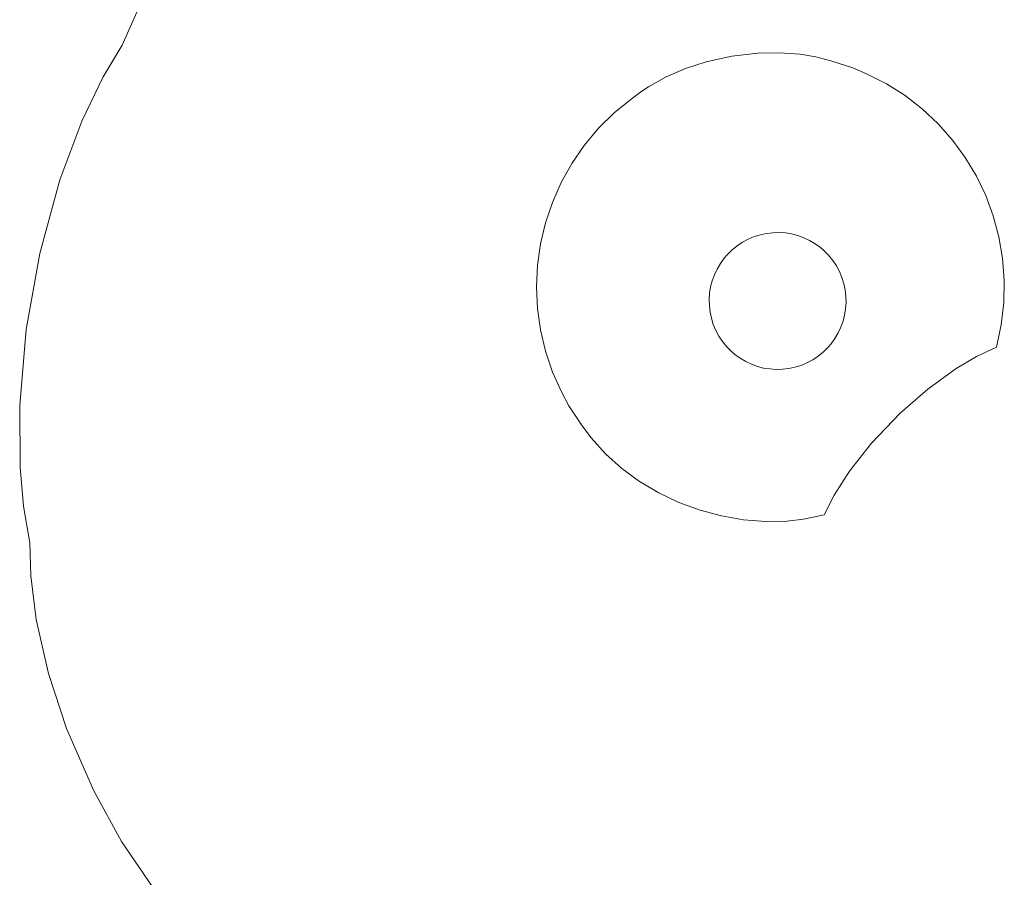
# Model space of a CAD drawing. Units: millimetres. Extents: x -4534 to 420272, y -3372 to 868.
# Drawn here: x -438 to -245, y 397 to 565 of the extents above; entities that cross this region are included whole.
import ezdxf

# ---------------------------------------------------------------- set-up
doc = ezdxf.new("R2010")
doc.units = ezdxf.units.MM
doc.layers.add('Toestel 2D', color=7, linetype='Continuous', lineweight=20)

# ---------------------------------------------------------------- blocks, each defined once
blk = doc.blocks.new('SW-10042')
at = {"layer": 'Toestel 2D'}
blk.add_polyline3d([(-413.55, 570.82, 0), (-418.31, 560.17, 0), (-422.01, 553.95, 0), (-426.19, 545.24, 0), (-430.49, 533.73, 0), (-434.43, 519.3, 0), (-437.1, 504.38, 0), (-438.39, 489.55, 0), (-438.32, 477.37, 0), (-437.63, 469.72, 0), (-436.4, 462.58, 0), (-436.22, 456.06, 0), (-435.15, 447.51, 0), (-432.73, 436.89, 0), (-429.2, 426.16, 0), (-423.85, 413.91, 0), (-418.38, 403.98, 0), (-412.22, 394.89, 0)], dxfattribs=at)
for points in [[(-318.13, 549.79, 0), (-321.64, 546.96, 0), (-324.8, 543.86, 0), (-327.6, 540.51, 0), (-330.05, 536.96, 0), (-332.14, 533.22, 0), (-333.85, 529.32, 0), (-335.2, 525.3, 0), (-336.17, 521.19, 0), (-336.75, 517, 0), (-336.96, 512.77, 0), (-336.77, 508.54, 0), (-336.19, 504.31, 0), (-335.2, 500.14, 0), (-333.82, 496.03, 0), (-332.03, 492.03, 0), (-330.61, 489.43, 0), (-328.12, 485.67, 0), (-326.26, 483.14, 0), (-323.43, 480, 0), (-320.24, 477.15, 0), (-316.74, 474.6, 0), (-312.98, 472.38, 0), (-309.02, 470.49, 0), (-304.89, 468.97, 0), (-300.65, 467.82, 0), (-296.35, 467.06, 0), (-292.04, 466.72, 0), (-287.76, 466.81, 0), (-284.61, 467.18, 0), (-280.51, 468.06, 0), (-278.57, 471.91, 0), (-275.56, 476.62, 0), (-271.27, 482.08, 0), (-265.6, 488, 0), (-260.21, 492.7, 0), (-254.62, 496.72, 0), (-250.63, 499.07, 0), (-246.72, 500.9, 0), (-245.77, 505.31, 0), (-245.26, 509.71, 0), (-245.18, 514.07, 0), (-245.51, 518.38, 0), (-246.23, 522.59, 0), (-247.34, 526.7, 0), (-248.82, 530.67, 0), (-250.65, 534.49, 0), (-252.83, 538.11, 0), (-255.32, 541.53, 0), (-258.13, 544.71, 0), (-261.24, 547.63, 0), (-264.63, 550.26, 0), (-268.28, 552.58, 0), (-272.19, 554.57, 0), (-274.93, 555.7, 0), (-279.23, 557.07, 0), (-282.16, 557.87, 0), (-285.27, 558.4, 0), (-289.35, 558.69, 0), (-293.55, 558.6, 0), (-298.65, 557.99, 0), (-303.69, 556.88, 0), (-307.72, 555.57, 0), (-311.53, 553.95, 0), (-315.03, 552.02, 0), (-316.32, 551.16, 0)], [(-318.13, 549.79, 0), (-321.64, 546.96, 0), (-324.8, 543.86, 0), (-327.6, 540.51, 0), (-330.05, 536.96, 0), (-332.14, 533.22, 0), (-333.85, 529.32, 0), (-335.2, 525.3, 0), (-336.17, 521.19, 0), (-336.75, 517, 0), (-336.96, 512.77, 0), (-336.77, 508.54, 0), (-336.19, 504.31, 0), (-335.2, 500.14, 0), (-333.82, 496.03, 0), (-332.03, 492.03, 0), (-330.61, 489.43, 0), (-328.12, 485.67, 0), (-326.26, 483.14, 0), (-323.43, 480, 0), (-320.24, 477.15, 0), (-316.74, 474.6, 0), (-312.98, 472.38, 0), (-309.02, 470.49, 0), (-304.89, 468.97, 0), (-300.65, 467.82, 0), (-296.35, 467.06, 0), (-292.04, 466.72, 0), (-287.76, 466.81, 0), (-284.61, 467.18, 0), (-280.51, 468.06, 0), (-278.57, 471.91, 0), (-275.56, 476.62, 0), (-271.27, 482.08, 0), (-265.6, 488, 0), (-260.21, 492.7, 0), (-254.62, 496.72, 0), (-250.63, 499.07, 0), (-246.72, 500.9, 0), (-245.77, 505.31, 0), (-245.26, 509.71, 0), (-245.18, 514.07, 0), (-245.51, 518.38, 0), (-246.23, 522.59, 0), (-247.34, 526.7, 0), (-248.82, 530.67, 0), (-250.65, 534.49, 0), (-252.83, 538.11, 0), (-255.32, 541.53, 0), (-258.13, 544.71, 0), (-261.24, 547.63, 0), (-264.63, 550.26, 0), (-268.28, 552.58, 0), (-272.19, 554.57, 0), (-274.93, 555.7, 0), (-279.23, 557.07, 0), (-282.16, 557.87, 0), (-285.27, 558.4, 0), (-289.35, 558.69, 0), (-293.55, 558.6, 0), (-298.65, 557.99, 0), (-303.69, 556.88, 0), (-307.72, 555.57, 0), (-311.53, 553.95, 0), (-315.03, 552.02, 0), (-316.32, 551.16, 0)], [(-318.13, 549.79, 0), (-321.64, 546.96, 0), (-324.8, 543.86, 0), (-327.6, 540.51, 0), (-330.05, 536.96, 0), (-332.14, 533.22, 0), (-333.85, 529.32, 0), (-335.2, 525.3, 0), (-336.17, 521.19, 0), (-336.75, 517, 0), (-336.96, 512.77, 0), (-336.77, 508.54, 0), (-336.19, 504.31, 0), (-335.2, 500.14, 0), (-333.82, 496.03, 0), (-332.03, 492.03, 0), (-330.61, 489.43, 0), (-328.12, 485.67, 0), (-326.26, 483.14, 0), (-323.43, 480, 0), (-320.24, 477.15, 0), (-316.74, 474.6, 0), (-312.98, 472.38, 0), (-309.02, 470.49, 0), (-304.89, 468.97, 0), (-300.65, 467.82, 0), (-296.35, 467.06, 0), (-292.04, 466.72, 0), (-287.76, 466.81, 0), (-284.61, 467.18, 0), (-280.51, 468.06, 0), (-278.57, 471.91, 0), (-275.56, 476.62, 0), (-271.27, 482.08, 0), (-265.6, 488, 0), (-260.21, 492.7, 0), (-254.62, 496.72, 0), (-250.63, 499.07, 0), (-246.72, 500.9, 0), (-245.77, 505.31, 0), (-245.26, 509.71, 0), (-245.18, 514.07, 0), (-245.51, 518.38, 0), (-246.23, 522.59, 0), (-247.34, 526.7, 0), (-248.82, 530.67, 0), (-250.65, 534.49, 0), (-252.83, 538.11, 0), (-255.32, 541.53, 0), (-258.13, 544.71, 0), (-261.24, 547.63, 0), (-264.63, 550.26, 0), (-268.28, 552.58, 0), (-272.19, 554.57, 0), (-274.93, 555.7, 0), (-279.23, 557.07, 0), (-282.16, 557.87, 0), (-285.27, 558.4, 0), (-289.35, 558.69, 0), (-293.55, 558.6, 0), (-298.65, 557.99, 0), (-303.69, 556.88, 0), (-307.72, 555.57, 0), (-311.53, 553.95, 0), (-315.03, 552.02, 0), (-316.32, 551.16, 0)], [(-318.13, 549.79, 0), (-321.64, 546.96, 0), (-324.8, 543.86, 0), (-327.6, 540.51, 0), (-330.05, 536.96, 0), (-332.14, 533.22, 0), (-333.85, 529.32, 0), (-335.2, 525.3, 0), (-336.17, 521.19, 0), (-336.75, 517, 0), (-336.96, 512.77, 0), (-336.77, 508.54, 0), (-336.19, 504.31, 0), (-335.2, 500.14, 0), (-333.82, 496.03, 0), (-332.03, 492.03, 0), (-330.61, 489.43, 0), (-328.12, 485.67, 0), (-326.26, 483.14, 0), (-323.43, 480, 0), (-320.24, 477.15, 0), (-316.74, 474.6, 0), (-312.98, 472.38, 0), (-309.02, 470.49, 0), (-304.89, 468.97, 0), (-300.65, 467.82, 0), (-296.35, 467.06, 0), (-292.04, 466.72, 0), (-287.76, 466.81, 0), (-284.61, 467.18, 0), (-280.51, 468.06, 0), (-278.57, 471.91, 0), (-275.56, 476.62, 0), (-271.27, 482.08, 0), (-265.6, 488, 0), (-260.21, 492.7, 0), (-254.62, 496.72, 0), (-250.63, 499.07, 0), (-246.72, 500.9, 0), (-245.77, 505.31, 0), (-245.26, 509.71, 0), (-245.18, 514.07, 0), (-245.51, 518.38, 0), (-246.23, 522.59, 0), (-247.34, 526.7, 0), (-248.82, 530.67, 0), (-250.65, 534.49, 0), (-252.83, 538.11, 0), (-255.32, 541.53, 0), (-258.13, 544.71, 0), (-261.24, 547.63, 0), (-264.63, 550.26, 0), (-268.28, 552.58, 0), (-272.19, 554.57, 0), (-274.93, 555.7, 0), (-279.23, 557.07, 0), (-282.16, 557.87, 0), (-285.27, 558.4, 0), (-289.35, 558.69, 0), (-293.55, 558.6, 0), (-298.65, 557.99, 0), (-303.69, 556.88, 0), (-307.72, 555.57, 0), (-311.53, 553.95, 0), (-315.03, 552.02, 0), (-316.32, 551.16, 0)], [(-280.67, 500, 0), (-281.7, 499.17, 0), (-282.78, 498.45, 0), (-283.9, 497.85, 0), (-285.07, 497.36, 0), (-286.26, 496.99, 0), (-287.48, 496.73, 0), (-288.71, 496.59, 0), (-289.95, 496.56, 0), (-291.18, 496.65, 0), (-292.41, 496.84, 0), (-293.61, 497.15, 0), (-294.78, 497.57, 0), (-295.92, 498.1, 0), (-297.01, 498.75, 0), (-298.05, 499.5, 0), (-298.71, 500.06, 0), (-299.64, 501, 0), (-300.47, 502.02, 0), (-301.19, 503.1, 0), (-301.79, 504.23, 0), (-302.28, 505.39, 0), (-302.65, 506.59, 0), (-302.91, 507.81, 0), (-303.05, 509.04, 0), (-303.08, 510.28, 0), (-303, 511.51, 0), (-302.8, 512.74, 0), (-302.49, 513.94, 0), (-302.07, 515.11, 0), (-301.54, 516.25, 0), (-300.89, 517.34, 0), (-300.14, 518.38, 0), (-299.57, 519.03, 0), (-298.64, 519.96, 0), (-297.61, 520.8, 0), (-296.54, 521.52, 0), (-295.41, 522.12, 0), (-294.24, 522.61, 0), (-293.05, 522.98, 0), (-291.83, 523.24, 0), (-290.6, 523.38, 0), (-289.36, 523.41, 0), (-288.13, 523.33, 0), (-286.91, 523.13, 0), (-285.71, 522.82, 0), (-284.53, 522.4, 0), (-283.39, 521.87, 0), (-282.3, 521.22, 0), (-281.27, 520.47, 0), (-280.61, 519.9, 0), (-279.68, 518.97, 0), (-278.84, 517.94, 0), (-278.12, 516.87, 0), (-277.52, 515.74, 0), (-277.03, 514.57, 0), (-276.66, 513.38, 0), (-276.41, 512.16, 0), (-276.26, 510.93, 0), (-276.23, 509.69, 0), (-276.32, 508.46, 0), (-276.51, 507.23, 0), (-276.82, 506.03, 0), (-277.24, 504.86, 0), (-277.78, 503.72, 0), (-278.42, 502.63, 0), (-279.17, 501.59, 0), (-279.74, 500.93, 0)], [(-280.67, 500, 0), (-281.7, 499.17, 0), (-282.78, 498.45, 0), (-283.9, 497.85, 0), (-285.07, 497.36, 0), (-286.26, 496.99, 0), (-287.48, 496.73, 0), (-288.71, 496.59, 0), (-289.95, 496.56, 0), (-291.18, 496.65, 0), (-292.41, 496.84, 0), (-293.61, 497.15, 0), (-294.78, 497.57, 0), (-295.92, 498.1, 0), (-297.01, 498.75, 0), (-298.05, 499.5, 0), (-298.71, 500.06, 0), (-299.64, 501, 0), (-300.47, 502.02, 0), (-301.19, 503.1, 0), (-301.79, 504.23, 0), (-302.28, 505.39, 0), (-302.65, 506.59, 0), (-302.91, 507.81, 0), (-303.05, 509.04, 0), (-303.08, 510.28, 0), (-303, 511.51, 0), (-302.8, 512.74, 0), (-302.49, 513.94, 0), (-302.07, 515.11, 0), (-301.54, 516.25, 0), (-300.89, 517.34, 0), (-300.14, 518.38, 0), (-299.57, 519.03, 0), (-298.64, 519.96, 0), (-297.61, 520.8, 0), (-296.54, 521.52, 0), (-295.41, 522.12, 0), (-294.24, 522.61, 0), (-293.05, 522.98, 0), (-291.83, 523.24, 0), (-290.6, 523.38, 0), (-289.36, 523.41, 0), (-288.13, 523.33, 0), (-286.91, 523.13, 0), (-285.71, 522.82, 0), (-284.53, 522.4, 0), (-283.39, 521.87, 0), (-282.3, 521.22, 0), (-281.27, 520.47, 0), (-280.61, 519.9, 0), (-279.68, 518.97, 0), (-278.84, 517.94, 0), (-278.12, 516.87, 0), (-277.52, 515.74, 0), (-277.03, 514.57, 0), (-276.66, 513.38, 0), (-276.41, 512.16, 0), (-276.26, 510.93, 0), (-276.23, 509.69, 0), (-276.32, 508.46, 0), (-276.51, 507.23, 0), (-276.82, 506.03, 0), (-277.24, 504.86, 0), (-277.78, 503.72, 0), (-278.42, 502.63, 0), (-279.17, 501.59, 0), (-279.74, 500.93, 0)], [(-280.67, 500, 0), (-281.7, 499.17, 0), (-282.78, 498.45, 0), (-283.9, 497.85, 0), (-285.07, 497.36, 0), (-286.26, 496.99, 0), (-287.48, 496.73, 0), (-288.71, 496.59, 0), (-289.95, 496.56, 0), (-291.18, 496.65, 0), (-292.41, 496.84, 0), (-293.61, 497.15, 0), (-294.78, 497.57, 0), (-295.92, 498.1, 0), (-297.01, 498.75, 0), (-298.05, 499.5, 0), (-298.71, 500.06, 0), (-299.64, 501, 0), (-300.47, 502.02, 0), (-301.19, 503.1, 0), (-301.79, 504.23, 0), (-302.28, 505.39, 0), (-302.65, 506.59, 0), (-302.91, 507.81, 0), (-303.05, 509.04, 0), (-303.08, 510.28, 0), (-303, 511.51, 0), (-302.8, 512.74, 0), (-302.49, 513.94, 0), (-302.07, 515.11, 0), (-301.54, 516.25, 0), (-300.89, 517.34, 0), (-300.14, 518.38, 0), (-299.57, 519.03, 0), (-298.64, 519.96, 0), (-297.61, 520.8, 0), (-296.54, 521.52, 0), (-295.41, 522.12, 0), (-294.24, 522.61, 0), (-293.05, 522.98, 0), (-291.83, 523.24, 0), (-290.6, 523.38, 0), (-289.36, 523.41, 0), (-288.13, 523.33, 0), (-286.91, 523.13, 0), (-285.71, 522.82, 0), (-284.53, 522.4, 0), (-283.39, 521.87, 0), (-282.3, 521.22, 0), (-281.27, 520.47, 0), (-280.61, 519.9, 0), (-279.68, 518.97, 0), (-278.84, 517.94, 0), (-278.12, 516.87, 0), (-277.52, 515.74, 0), (-277.03, 514.57, 0), (-276.66, 513.38, 0), (-276.41, 512.16, 0), (-276.26, 510.93, 0), (-276.23, 509.69, 0), (-276.32, 508.46, 0), (-276.51, 507.23, 0), (-276.82, 506.03, 0), (-277.24, 504.86, 0), (-277.78, 503.72, 0), (-278.42, 502.63, 0), (-279.17, 501.59, 0), (-279.74, 500.93, 0)], [(-280.67, 500, 0), (-281.7, 499.17, 0), (-282.78, 498.45, 0), (-283.9, 497.85, 0), (-285.07, 497.36, 0), (-286.26, 496.99, 0), (-287.48, 496.73, 0), (-288.71, 496.59, 0), (-289.95, 496.56, 0), (-291.18, 496.65, 0), (-292.41, 496.84, 0), (-293.61, 497.15, 0), (-294.78, 497.57, 0), (-295.92, 498.1, 0), (-297.01, 498.75, 0), (-298.05, 499.5, 0), (-298.71, 500.06, 0), (-299.64, 501, 0), (-300.47, 502.02, 0), (-301.19, 503.1, 0), (-301.79, 504.23, 0), (-302.28, 505.39, 0), (-302.65, 506.59, 0), (-302.91, 507.81, 0), (-303.05, 509.04, 0), (-303.08, 510.28, 0), (-303, 511.51, 0), (-302.8, 512.74, 0), (-302.49, 513.94, 0), (-302.07, 515.11, 0), (-301.54, 516.25, 0), (-300.89, 517.34, 0), (-300.14, 518.38, 0), (-299.57, 519.03, 0), (-298.64, 519.96, 0), (-297.61, 520.8, 0), (-296.54, 521.52, 0), (-295.41, 522.12, 0), (-294.24, 522.61, 0), (-293.05, 522.98, 0), (-291.83, 523.24, 0), (-290.6, 523.38, 0), (-289.36, 523.41, 0), (-288.13, 523.33, 0), (-286.91, 523.13, 0), (-285.71, 522.82, 0), (-284.53, 522.4, 0), (-283.39, 521.87, 0), (-282.3, 521.22, 0), (-281.27, 520.47, 0), (-280.61, 519.9, 0), (-279.68, 518.97, 0), (-278.84, 517.94, 0), (-278.12, 516.87, 0), (-277.52, 515.74, 0), (-277.03, 514.57, 0), (-276.66, 513.38, 0), (-276.41, 512.16, 0), (-276.26, 510.93, 0), (-276.23, 509.69, 0), (-276.32, 508.46, 0), (-276.51, 507.23, 0), (-276.82, 506.03, 0), (-277.24, 504.86, 0), (-277.78, 503.72, 0), (-278.42, 502.63, 0), (-279.17, 501.59, 0), (-279.74, 500.93, 0)], [(-280.67, 500, 0), (-281.7, 499.17, 0), (-282.78, 498.45, 0), (-283.9, 497.85, 0), (-285.07, 497.36, 0), (-286.26, 496.99, 0), (-287.48, 496.73, 0), (-288.71, 496.59, 0), (-289.95, 496.56, 0), (-291.18, 496.65, 0), (-292.41, 496.84, 0), (-293.61, 497.15, 0), (-294.78, 497.57, 0), (-295.92, 498.1, 0), (-297.01, 498.75, 0), (-298.05, 499.5, 0), (-298.71, 500.06, 0), (-299.64, 501, 0), (-300.47, 502.02, 0), (-301.19, 503.1, 0), (-301.79, 504.23, 0), (-302.28, 505.39, 0), (-302.65, 506.59, 0), (-302.91, 507.81, 0), (-303.05, 509.04, 0), (-303.08, 510.28, 0), (-303, 511.51, 0), (-302.8, 512.74, 0), (-302.49, 513.94, 0), (-302.07, 515.11, 0), (-301.54, 516.25, 0), (-300.89, 517.34, 0), (-300.14, 518.38, 0), (-299.57, 519.03, 0), (-298.64, 519.96, 0), (-297.61, 520.8, 0), (-296.54, 521.52, 0), (-295.41, 522.12, 0), (-294.24, 522.61, 0), (-293.05, 522.98, 0), (-291.83, 523.24, 0), (-290.6, 523.38, 0), (-289.36, 523.41, 0), (-288.13, 523.33, 0), (-286.91, 523.13, 0), (-285.71, 522.82, 0), (-284.53, 522.4, 0), (-283.39, 521.87, 0), (-282.3, 521.22, 0), (-281.27, 520.47, 0), (-280.61, 519.9, 0), (-279.68, 518.97, 0), (-278.84, 517.94, 0), (-278.12, 516.87, 0), (-277.52, 515.74, 0), (-277.03, 514.57, 0), (-276.66, 513.38, 0), (-276.41, 512.16, 0), (-276.26, 510.93, 0), (-276.23, 509.69, 0), (-276.32, 508.46, 0), (-276.51, 507.23, 0), (-276.82, 506.03, 0), (-277.24, 504.86, 0), (-277.78, 503.72, 0), (-278.42, 502.63, 0), (-279.17, 501.59, 0), (-279.74, 500.93, 0)], [(-280.67, 500, 0), (-281.7, 499.17, 0), (-282.78, 498.45, 0), (-283.9, 497.85, 0), (-285.07, 497.36, 0), (-286.26, 496.99, 0), (-287.48, 496.73, 0), (-288.71, 496.59, 0), (-289.95, 496.56, 0), (-291.18, 496.65, 0), (-292.41, 496.84, 0), (-293.61, 497.15, 0), (-294.78, 497.57, 0), (-295.92, 498.1, 0), (-297.01, 498.75, 0), (-298.05, 499.5, 0), (-298.71, 500.06, 0), (-299.64, 501, 0), (-300.47, 502.02, 0), (-301.19, 503.1, 0), (-301.79, 504.23, 0), (-302.28, 505.39, 0), (-302.65, 506.59, 0), (-302.91, 507.81, 0), (-303.05, 509.04, 0), (-303.08, 510.28, 0), (-303, 511.51, 0), (-302.8, 512.74, 0), (-302.49, 513.94, 0), (-302.07, 515.11, 0), (-301.54, 516.25, 0), (-300.89, 517.34, 0), (-300.14, 518.38, 0), (-299.57, 519.03, 0), (-298.64, 519.96, 0), (-297.61, 520.8, 0), (-296.54, 521.52, 0), (-295.41, 522.12, 0), (-294.24, 522.61, 0), (-293.05, 522.98, 0), (-291.83, 523.24, 0), (-290.6, 523.38, 0), (-289.36, 523.41, 0), (-288.13, 523.33, 0), (-286.91, 523.13, 0), (-285.71, 522.82, 0), (-284.53, 522.4, 0), (-283.39, 521.87, 0), (-282.3, 521.22, 0), (-281.27, 520.47, 0), (-280.61, 519.9, 0), (-279.68, 518.97, 0), (-278.84, 517.94, 0), (-278.12, 516.87, 0), (-277.52, 515.74, 0), (-277.03, 514.57, 0), (-276.66, 513.38, 0), (-276.41, 512.16, 0), (-276.26, 510.93, 0), (-276.23, 509.69, 0), (-276.32, 508.46, 0), (-276.51, 507.23, 0), (-276.82, 506.03, 0), (-277.24, 504.86, 0), (-277.78, 503.72, 0), (-278.42, 502.63, 0), (-279.17, 501.59, 0), (-279.74, 500.93, 0)], [(-280.67, 500, 0), (-281.7, 499.17, 0), (-282.78, 498.45, 0), (-283.9, 497.85, 0), (-285.07, 497.36, 0), (-286.26, 496.99, 0), (-287.48, 496.73, 0), (-288.71, 496.59, 0), (-289.95, 496.56, 0), (-291.18, 496.65, 0), (-292.41, 496.84, 0), (-293.61, 497.15, 0), (-294.78, 497.57, 0), (-295.92, 498.1, 0), (-297.01, 498.75, 0), (-298.05, 499.5, 0), (-298.71, 500.06, 0), (-299.64, 501, 0), (-300.47, 502.02, 0), (-301.19, 503.1, 0), (-301.79, 504.23, 0), (-302.28, 505.39, 0), (-302.65, 506.59, 0), (-302.91, 507.81, 0), (-303.05, 509.04, 0), (-303.08, 510.28, 0), (-303, 511.51, 0), (-302.8, 512.74, 0), (-302.49, 513.94, 0), (-302.07, 515.11, 0), (-301.54, 516.25, 0), (-300.89, 517.34, 0), (-300.14, 518.38, 0), (-299.57, 519.03, 0), (-298.64, 519.96, 0), (-297.61, 520.8, 0), (-296.54, 521.52, 0), (-295.41, 522.12, 0), (-294.24, 522.61, 0), (-293.05, 522.98, 0), (-291.83, 523.24, 0), (-290.6, 523.38, 0), (-289.36, 523.41, 0), (-288.13, 523.33, 0), (-286.91, 523.13, 0), (-285.71, 522.82, 0), (-284.53, 522.4, 0), (-283.39, 521.87, 0), (-282.3, 521.22, 0), (-281.27, 520.47, 0), (-280.61, 519.9, 0), (-279.68, 518.97, 0), (-278.84, 517.94, 0), (-278.12, 516.87, 0), (-277.52, 515.74, 0), (-277.03, 514.57, 0), (-276.66, 513.38, 0), (-276.41, 512.16, 0), (-276.26, 510.93, 0), (-276.23, 509.69, 0), (-276.32, 508.46, 0), (-276.51, 507.23, 0), (-276.82, 506.03, 0), (-277.24, 504.86, 0), (-277.78, 503.72, 0), (-278.42, 502.63, 0), (-279.17, 501.59, 0), (-279.74, 500.93, 0)], [(-280.67, 500, 0), (-281.7, 499.17, 0), (-282.78, 498.45, 0), (-283.9, 497.85, 0), (-285.07, 497.36, 0), (-286.26, 496.99, 0), (-287.48, 496.73, 0), (-288.71, 496.59, 0), (-289.95, 496.56, 0), (-291.18, 496.65, 0), (-292.41, 496.84, 0), (-293.61, 497.15, 0), (-294.78, 497.57, 0), (-295.92, 498.1, 0), (-297.01, 498.75, 0), (-298.05, 499.5, 0), (-298.71, 500.06, 0), (-299.64, 501, 0), (-300.47, 502.02, 0), (-301.19, 503.1, 0), (-301.79, 504.23, 0), (-302.28, 505.39, 0), (-302.65, 506.59, 0), (-302.91, 507.81, 0), (-303.05, 509.04, 0), (-303.08, 510.28, 0), (-303, 511.51, 0), (-302.8, 512.74, 0), (-302.49, 513.94, 0), (-302.07, 515.11, 0), (-301.54, 516.25, 0), (-300.89, 517.34, 0), (-300.14, 518.38, 0), (-299.57, 519.03, 0), (-298.64, 519.96, 0), (-297.61, 520.8, 0), (-296.54, 521.52, 0), (-295.41, 522.12, 0), (-294.24, 522.61, 0), (-293.05, 522.98, 0), (-291.83, 523.24, 0), (-290.6, 523.38, 0), (-289.36, 523.41, 0), (-288.13, 523.33, 0), (-286.91, 523.13, 0), (-285.71, 522.82, 0), (-284.53, 522.4, 0), (-283.39, 521.87, 0), (-282.3, 521.22, 0), (-281.27, 520.47, 0), (-280.61, 519.9, 0), (-279.68, 518.97, 0), (-278.84, 517.94, 0), (-278.12, 516.87, 0), (-277.52, 515.74, 0), (-277.03, 514.57, 0), (-276.66, 513.38, 0), (-276.41, 512.16, 0), (-276.26, 510.93, 0), (-276.23, 509.69, 0), (-276.32, 508.46, 0), (-276.51, 507.23, 0), (-276.82, 506.03, 0), (-277.24, 504.86, 0), (-277.78, 503.72, 0), (-278.42, 502.63, 0), (-279.17, 501.59, 0), (-279.74, 500.93, 0)], [(-280.67, 500, 0), (-281.7, 499.17, 0), (-282.78, 498.45, 0), (-283.9, 497.85, 0), (-285.07, 497.36, 0), (-286.26, 496.99, 0), (-287.48, 496.73, 0), (-288.71, 496.59, 0), (-289.95, 496.56, 0), (-291.18, 496.65, 0), (-292.41, 496.84, 0), (-293.61, 497.15, 0), (-294.78, 497.57, 0), (-295.92, 498.1, 0), (-297.01, 498.75, 0), (-298.05, 499.5, 0), (-298.71, 500.06, 0), (-299.64, 501, 0), (-300.47, 502.02, 0), (-301.19, 503.1, 0), (-301.79, 504.23, 0), (-302.28, 505.39, 0), (-302.65, 506.59, 0), (-302.91, 507.81, 0), (-303.05, 509.04, 0), (-303.08, 510.28, 0), (-303, 511.51, 0), (-302.8, 512.74, 0), (-302.49, 513.94, 0), (-302.07, 515.11, 0), (-301.54, 516.25, 0), (-300.89, 517.34, 0), (-300.14, 518.38, 0), (-299.57, 519.03, 0), (-298.64, 519.96, 0), (-297.61, 520.8, 0), (-296.54, 521.52, 0), (-295.41, 522.12, 0), (-294.24, 522.61, 0), (-293.05, 522.98, 0), (-291.83, 523.24, 0), (-290.6, 523.38, 0), (-289.36, 523.41, 0), (-288.13, 523.33, 0), (-286.91, 523.13, 0), (-285.71, 522.82, 0), (-284.53, 522.4, 0), (-283.39, 521.87, 0), (-282.3, 521.22, 0), (-281.27, 520.47, 0), (-280.61, 519.9, 0), (-279.68, 518.97, 0), (-278.84, 517.94, 0), (-278.12, 516.87, 0), (-277.52, 515.74, 0), (-277.03, 514.57, 0), (-276.66, 513.38, 0), (-276.41, 512.16, 0), (-276.26, 510.93, 0), (-276.23, 509.69, 0), (-276.32, 508.46, 0), (-276.51, 507.23, 0), (-276.82, 506.03, 0), (-277.24, 504.86, 0), (-277.78, 503.72, 0), (-278.42, 502.63, 0), (-279.17, 501.59, 0), (-279.74, 500.93, 0)], [(-280.67, 500, 0), (-281.7, 499.17, 0), (-282.78, 498.45, 0), (-283.9, 497.85, 0), (-285.07, 497.36, 0), (-286.26, 496.99, 0), (-287.48, 496.73, 0), (-288.71, 496.59, 0), (-289.95, 496.56, 0), (-291.18, 496.65, 0), (-292.41, 496.84, 0), (-293.61, 497.15, 0), (-294.78, 497.57, 0), (-295.92, 498.1, 0), (-297.01, 498.75, 0), (-298.05, 499.5, 0), (-298.71, 500.06, 0), (-299.64, 501, 0), (-300.47, 502.02, 0), (-301.19, 503.1, 0), (-301.79, 504.23, 0), (-302.28, 505.39, 0), (-302.65, 506.59, 0), (-302.91, 507.81, 0), (-303.05, 509.04, 0), (-303.08, 510.28, 0), (-303, 511.51, 0), (-302.8, 512.74, 0), (-302.49, 513.94, 0), (-302.07, 515.11, 0), (-301.54, 516.25, 0), (-300.89, 517.34, 0), (-300.14, 518.38, 0), (-299.57, 519.03, 0), (-298.64, 519.96, 0), (-297.61, 520.8, 0), (-296.54, 521.52, 0), (-295.41, 522.12, 0), (-294.24, 522.61, 0), (-293.05, 522.98, 0), (-291.83, 523.24, 0), (-290.6, 523.38, 0), (-289.36, 523.41, 0), (-288.13, 523.33, 0), (-286.91, 523.13, 0), (-285.71, 522.82, 0), (-284.53, 522.4, 0), (-283.39, 521.87, 0), (-282.3, 521.22, 0), (-281.27, 520.47, 0), (-280.61, 519.9, 0), (-279.68, 518.97, 0), (-278.84, 517.94, 0), (-278.12, 516.87, 0), (-277.52, 515.74, 0), (-277.03, 514.57, 0), (-276.66, 513.38, 0), (-276.41, 512.16, 0), (-276.26, 510.93, 0), (-276.23, 509.69, 0), (-276.32, 508.46, 0), (-276.51, 507.23, 0), (-276.82, 506.03, 0), (-277.24, 504.86, 0), (-277.78, 503.72, 0), (-278.42, 502.63, 0), (-279.17, 501.59, 0), (-279.74, 500.93, 0)], [(-280.67, 500, 0), (-281.7, 499.17, 0), (-282.78, 498.45, 0), (-283.9, 497.85, 0), (-285.07, 497.36, 0), (-286.26, 496.99, 0), (-287.48, 496.73, 0), (-288.71, 496.59, 0), (-289.95, 496.56, 0), (-291.18, 496.65, 0), (-292.41, 496.84, 0), (-293.61, 497.15, 0), (-294.78, 497.57, 0), (-295.92, 498.1, 0), (-297.01, 498.75, 0), (-298.05, 499.5, 0), (-298.71, 500.06, 0), (-299.64, 501, 0), (-300.47, 502.02, 0), (-301.19, 503.1, 0), (-301.79, 504.23, 0), (-302.28, 505.39, 0), (-302.65, 506.59, 0), (-302.91, 507.81, 0), (-303.05, 509.04, 0), (-303.08, 510.28, 0), (-303, 511.51, 0), (-302.8, 512.74, 0), (-302.49, 513.94, 0), (-302.07, 515.11, 0), (-301.54, 516.25, 0), (-300.89, 517.34, 0), (-300.14, 518.38, 0), (-299.57, 519.03, 0), (-298.64, 519.96, 0), (-297.61, 520.8, 0), (-296.54, 521.52, 0), (-295.41, 522.12, 0), (-294.24, 522.61, 0), (-293.05, 522.98, 0), (-291.83, 523.24, 0), (-290.6, 523.38, 0), (-289.36, 523.41, 0), (-288.13, 523.33, 0), (-286.91, 523.13, 0), (-285.71, 522.82, 0), (-284.53, 522.4, 0), (-283.39, 521.87, 0), (-282.3, 521.22, 0), (-281.27, 520.47, 0), (-280.61, 519.9, 0), (-279.68, 518.97, 0), (-278.84, 517.94, 0), (-278.12, 516.87, 0), (-277.52, 515.74, 0), (-277.03, 514.57, 0), (-276.66, 513.38, 0), (-276.41, 512.16, 0), (-276.26, 510.93, 0), (-276.23, 509.69, 0), (-276.32, 508.46, 0), (-276.51, 507.23, 0), (-276.82, 506.03, 0), (-277.24, 504.86, 0), (-277.78, 503.72, 0), (-278.42, 502.63, 0), (-279.17, 501.59, 0), (-279.74, 500.93, 0)], [(-280.67, 500, 0), (-281.7, 499.17, 0), (-282.78, 498.45, 0), (-283.9, 497.85, 0), (-285.07, 497.36, 0), (-286.26, 496.99, 0), (-287.48, 496.73, 0), (-288.71, 496.59, 0), (-289.95, 496.56, 0), (-291.18, 496.65, 0), (-292.41, 496.84, 0), (-293.61, 497.15, 0), (-294.78, 497.57, 0), (-295.92, 498.1, 0), (-297.01, 498.75, 0), (-298.05, 499.5, 0), (-298.71, 500.06, 0), (-299.64, 501, 0), (-300.47, 502.02, 0), (-301.19, 503.1, 0), (-301.79, 504.23, 0), (-302.28, 505.39, 0), (-302.65, 506.59, 0), (-302.91, 507.81, 0), (-303.05, 509.04, 0), (-303.08, 510.28, 0), (-303, 511.51, 0), (-302.8, 512.74, 0), (-302.49, 513.94, 0), (-302.07, 515.11, 0), (-301.54, 516.25, 0), (-300.89, 517.34, 0), (-300.14, 518.38, 0), (-299.57, 519.03, 0), (-298.64, 519.96, 0), (-297.61, 520.8, 0), (-296.54, 521.52, 0), (-295.41, 522.12, 0), (-294.24, 522.61, 0), (-293.05, 522.98, 0), (-291.83, 523.24, 0), (-290.6, 523.38, 0), (-289.36, 523.41, 0), (-288.13, 523.33, 0), (-286.91, 523.13, 0), (-285.71, 522.82, 0), (-284.53, 522.4, 0), (-283.39, 521.87, 0), (-282.3, 521.22, 0), (-281.27, 520.47, 0), (-280.61, 519.9, 0), (-279.68, 518.97, 0), (-278.84, 517.94, 0), (-278.12, 516.87, 0), (-277.52, 515.74, 0), (-277.03, 514.57, 0), (-276.66, 513.38, 0), (-276.41, 512.16, 0), (-276.26, 510.93, 0), (-276.23, 509.69, 0), (-276.32, 508.46, 0), (-276.51, 507.23, 0), (-276.82, 506.03, 0), (-277.24, 504.86, 0), (-277.78, 503.72, 0), (-278.42, 502.63, 0), (-279.17, 501.59, 0), (-279.74, 500.93, 0)], [(-280.67, 500, 0), (-281.7, 499.17, 0), (-282.78, 498.45, 0), (-283.9, 497.85, 0), (-285.07, 497.36, 0), (-286.26, 496.99, 0), (-287.48, 496.73, 0), (-288.71, 496.59, 0), (-289.95, 496.56, 0), (-291.18, 496.65, 0), (-292.41, 496.84, 0), (-293.61, 497.15, 0), (-294.78, 497.57, 0), (-295.92, 498.1, 0), (-297.01, 498.75, 0), (-298.05, 499.5, 0), (-298.71, 500.06, 0), (-299.64, 501, 0), (-300.47, 502.02, 0), (-301.19, 503.1, 0), (-301.79, 504.23, 0), (-302.28, 505.39, 0), (-302.65, 506.59, 0), (-302.91, 507.81, 0), (-303.05, 509.04, 0), (-303.08, 510.28, 0), (-303, 511.51, 0), (-302.8, 512.74, 0), (-302.49, 513.94, 0), (-302.07, 515.11, 0), (-301.54, 516.25, 0), (-300.89, 517.34, 0), (-300.14, 518.38, 0), (-299.57, 519.03, 0), (-298.64, 519.96, 0), (-297.61, 520.8, 0), (-296.54, 521.52, 0), (-295.41, 522.12, 0), (-294.24, 522.61, 0), (-293.05, 522.98, 0), (-291.83, 523.24, 0), (-290.6, 523.38, 0), (-289.36, 523.41, 0), (-288.13, 523.33, 0), (-286.91, 523.13, 0), (-285.71, 522.82, 0), (-284.53, 522.4, 0), (-283.39, 521.87, 0), (-282.3, 521.22, 0), (-281.27, 520.47, 0), (-280.61, 519.9, 0), (-279.68, 518.97, 0), (-278.84, 517.94, 0), (-278.12, 516.87, 0), (-277.52, 515.74, 0), (-277.03, 514.57, 0), (-276.66, 513.38, 0), (-276.41, 512.16, 0), (-276.26, 510.93, 0), (-276.23, 509.69, 0), (-276.32, 508.46, 0), (-276.51, 507.23, 0), (-276.82, 506.03, 0), (-277.24, 504.86, 0), (-277.78, 503.72, 0), (-278.42, 502.63, 0), (-279.17, 501.59, 0), (-279.74, 500.93, 0)], [(-280.67, 500, 0), (-281.7, 499.17, 0), (-282.78, 498.45, 0), (-283.9, 497.85, 0), (-285.07, 497.36, 0), (-286.26, 496.99, 0), (-287.48, 496.73, 0), (-288.71, 496.59, 0), (-289.95, 496.56, 0), (-291.18, 496.65, 0), (-292.41, 496.84, 0), (-293.61, 497.15, 0), (-294.78, 497.57, 0), (-295.92, 498.1, 0), (-297.01, 498.75, 0), (-298.05, 499.5, 0), (-298.71, 500.06, 0), (-299.64, 501, 0), (-300.47, 502.02, 0), (-301.19, 503.1, 0), (-301.79, 504.23, 0), (-302.28, 505.39, 0), (-302.65, 506.59, 0), (-302.91, 507.81, 0), (-303.05, 509.04, 0), (-303.08, 510.28, 0), (-303, 511.51, 0), (-302.8, 512.74, 0), (-302.49, 513.94, 0), (-302.07, 515.11, 0), (-301.54, 516.25, 0), (-300.89, 517.34, 0), (-300.14, 518.38, 0), (-299.57, 519.03, 0), (-298.64, 519.96, 0), (-297.61, 520.8, 0), (-296.54, 521.52, 0), (-295.41, 522.12, 0), (-294.24, 522.61, 0), (-293.05, 522.98, 0), (-291.83, 523.24, 0), (-290.6, 523.38, 0), (-289.36, 523.41, 0), (-288.13, 523.33, 0), (-286.91, 523.13, 0), (-285.71, 522.82, 0), (-284.53, 522.4, 0), (-283.39, 521.87, 0), (-282.3, 521.22, 0), (-281.27, 520.47, 0), (-280.61, 519.9, 0), (-279.68, 518.97, 0), (-278.84, 517.94, 0), (-278.12, 516.87, 0), (-277.52, 515.74, 0), (-277.03, 514.57, 0), (-276.66, 513.38, 0), (-276.41, 512.16, 0), (-276.26, 510.93, 0), (-276.23, 509.69, 0), (-276.32, 508.46, 0), (-276.51, 507.23, 0), (-276.82, 506.03, 0), (-277.24, 504.86, 0), (-277.78, 503.72, 0), (-278.42, 502.63, 0), (-279.17, 501.59, 0), (-279.74, 500.93, 0)], [(-280.67, 500, 0), (-281.7, 499.17, 0), (-282.78, 498.45, 0), (-283.9, 497.85, 0), (-285.07, 497.36, 0), (-286.26, 496.99, 0), (-287.48, 496.73, 0), (-288.71, 496.59, 0), (-289.95, 496.56, 0), (-291.18, 496.65, 0), (-292.41, 496.84, 0), (-293.61, 497.15, 0), (-294.78, 497.57, 0), (-295.92, 498.1, 0), (-297.01, 498.75, 0), (-298.05, 499.5, 0), (-298.71, 500.06, 0), (-299.64, 501, 0), (-300.47, 502.02, 0), (-301.19, 503.1, 0), (-301.79, 504.23, 0), (-302.28, 505.39, 0), (-302.65, 506.59, 0), (-302.91, 507.81, 0), (-303.05, 509.04, 0), (-303.08, 510.28, 0), (-303, 511.51, 0), (-302.8, 512.74, 0), (-302.49, 513.94, 0), (-302.07, 515.11, 0), (-301.54, 516.25, 0), (-300.89, 517.34, 0), (-300.14, 518.38, 0), (-299.57, 519.03, 0), (-298.64, 519.96, 0), (-297.61, 520.8, 0), (-296.54, 521.52, 0), (-295.41, 522.12, 0), (-294.24, 522.61, 0), (-293.05, 522.98, 0), (-291.83, 523.24, 0), (-290.6, 523.38, 0), (-289.36, 523.41, 0), (-288.13, 523.33, 0), (-286.91, 523.13, 0), (-285.71, 522.82, 0), (-284.53, 522.4, 0), (-283.39, 521.87, 0), (-282.3, 521.22, 0), (-281.27, 520.47, 0), (-280.61, 519.9, 0), (-279.68, 518.97, 0), (-278.84, 517.94, 0), (-278.12, 516.87, 0), (-277.52, 515.74, 0), (-277.03, 514.57, 0), (-276.66, 513.38, 0), (-276.41, 512.16, 0), (-276.26, 510.93, 0), (-276.23, 509.69, 0), (-276.32, 508.46, 0), (-276.51, 507.23, 0), (-276.82, 506.03, 0), (-277.24, 504.86, 0), (-277.78, 503.72, 0), (-278.42, 502.63, 0), (-279.17, 501.59, 0), (-279.74, 500.93, 0)], [(-280.67, 500, 0), (-281.7, 499.17, 0), (-282.78, 498.45, 0), (-283.9, 497.85, 0), (-285.07, 497.36, 0), (-286.26, 496.99, 0), (-287.48, 496.73, 0), (-288.71, 496.59, 0), (-289.95, 496.56, 0), (-291.18, 496.65, 0), (-292.41, 496.84, 0), (-293.61, 497.15, 0), (-294.78, 497.57, 0), (-295.92, 498.1, 0), (-297.01, 498.75, 0), (-298.05, 499.5, 0), (-298.71, 500.06, 0), (-299.64, 501, 0), (-300.47, 502.02, 0), (-301.19, 503.1, 0), (-301.79, 504.23, 0), (-302.28, 505.39, 0), (-302.65, 506.59, 0), (-302.91, 507.81, 0), (-303.05, 509.04, 0), (-303.08, 510.28, 0), (-303, 511.51, 0), (-302.8, 512.74, 0), (-302.49, 513.94, 0), (-302.07, 515.11, 0), (-301.54, 516.25, 0), (-300.89, 517.34, 0), (-300.14, 518.38, 0), (-299.57, 519.03, 0), (-298.64, 519.96, 0), (-297.61, 520.8, 0), (-296.54, 521.52, 0), (-295.41, 522.12, 0), (-294.24, 522.61, 0), (-293.05, 522.98, 0), (-291.83, 523.24, 0), (-290.6, 523.38, 0), (-289.36, 523.41, 0), (-288.13, 523.33, 0), (-286.91, 523.13, 0), (-285.71, 522.82, 0), (-284.53, 522.4, 0), (-283.39, 521.87, 0), (-282.3, 521.22, 0), (-281.27, 520.47, 0), (-280.61, 519.9, 0), (-279.68, 518.97, 0), (-278.84, 517.94, 0), (-278.12, 516.87, 0), (-277.52, 515.74, 0), (-277.03, 514.57, 0), (-276.66, 513.38, 0), (-276.41, 512.16, 0), (-276.26, 510.93, 0), (-276.23, 509.69, 0), (-276.32, 508.46, 0), (-276.51, 507.23, 0), (-276.82, 506.03, 0), (-277.24, 504.86, 0), (-277.78, 503.72, 0), (-278.42, 502.63, 0), (-279.17, 501.59, 0), (-279.74, 500.93, 0)], [(-280.67, 500, 0), (-281.7, 499.17, 0), (-282.78, 498.45, 0), (-283.9, 497.85, 0), (-285.07, 497.36, 0), (-286.26, 496.99, 0), (-287.48, 496.73, 0), (-288.71, 496.59, 0), (-289.95, 496.56, 0), (-291.18, 496.65, 0), (-292.41, 496.84, 0), (-293.61, 497.15, 0), (-294.78, 497.57, 0), (-295.92, 498.1, 0), (-297.01, 498.75, 0), (-298.05, 499.5, 0), (-298.71, 500.06, 0), (-299.64, 501, 0), (-300.47, 502.02, 0), (-301.19, 503.1, 0), (-301.79, 504.23, 0), (-302.28, 505.39, 0), (-302.65, 506.59, 0), (-302.91, 507.81, 0), (-303.05, 509.04, 0), (-303.08, 510.28, 0), (-303, 511.51, 0), (-302.8, 512.74, 0), (-302.49, 513.94, 0), (-302.07, 515.11, 0), (-301.54, 516.25, 0), (-300.89, 517.34, 0), (-300.14, 518.38, 0), (-299.57, 519.03, 0), (-298.64, 519.96, 0), (-297.61, 520.8, 0), (-296.54, 521.52, 0), (-295.41, 522.12, 0), (-294.24, 522.61, 0), (-293.05, 522.98, 0), (-291.83, 523.24, 0), (-290.6, 523.38, 0), (-289.36, 523.41, 0), (-288.13, 523.33, 0), (-286.91, 523.13, 0), (-285.71, 522.82, 0), (-284.53, 522.4, 0), (-283.39, 521.87, 0), (-282.3, 521.22, 0), (-281.27, 520.47, 0), (-280.61, 519.9, 0), (-279.68, 518.97, 0), (-278.84, 517.94, 0), (-278.12, 516.87, 0), (-277.52, 515.74, 0), (-277.03, 514.57, 0), (-276.66, 513.38, 0), (-276.41, 512.16, 0), (-276.26, 510.93, 0), (-276.23, 509.69, 0), (-276.32, 508.46, 0), (-276.51, 507.23, 0), (-276.82, 506.03, 0), (-277.24, 504.86, 0), (-277.78, 503.72, 0), (-278.42, 502.63, 0), (-279.17, 501.59, 0), (-279.74, 500.93, 0)], [(-280.67, 500, 0), (-281.7, 499.17, 0), (-282.78, 498.45, 0), (-283.9, 497.85, 0), (-285.07, 497.36, 0), (-286.26, 496.99, 0), (-287.48, 496.73, 0), (-288.71, 496.59, 0), (-289.95, 496.56, 0), (-291.18, 496.65, 0), (-292.41, 496.84, 0), (-293.61, 497.15, 0), (-294.78, 497.57, 0), (-295.92, 498.1, 0), (-297.01, 498.75, 0), (-298.05, 499.5, 0), (-298.71, 500.06, 0), (-299.64, 501, 0), (-300.47, 502.02, 0), (-301.19, 503.1, 0), (-301.79, 504.23, 0), (-302.28, 505.39, 0), (-302.65, 506.59, 0), (-302.91, 507.81, 0), (-303.05, 509.04, 0), (-303.08, 510.28, 0), (-303, 511.51, 0), (-302.8, 512.74, 0), (-302.49, 513.94, 0), (-302.07, 515.11, 0), (-301.54, 516.25, 0), (-300.89, 517.34, 0), (-300.14, 518.38, 0), (-299.57, 519.03, 0), (-298.64, 519.96, 0), (-297.61, 520.8, 0), (-296.54, 521.52, 0), (-295.41, 522.12, 0), (-294.24, 522.61, 0), (-293.05, 522.98, 0), (-291.83, 523.24, 0), (-290.6, 523.38, 0), (-289.36, 523.41, 0), (-288.13, 523.33, 0), (-286.91, 523.13, 0), (-285.71, 522.82, 0), (-284.53, 522.4, 0), (-283.39, 521.87, 0), (-282.3, 521.22, 0), (-281.27, 520.47, 0), (-280.61, 519.9, 0), (-279.68, 518.97, 0), (-278.84, 517.94, 0), (-278.12, 516.87, 0), (-277.52, 515.74, 0), (-277.03, 514.57, 0), (-276.66, 513.38, 0), (-276.41, 512.16, 0), (-276.26, 510.93, 0), (-276.23, 509.69, 0), (-276.32, 508.46, 0), (-276.51, 507.23, 0), (-276.82, 506.03, 0), (-277.24, 504.86, 0), (-277.78, 503.72, 0), (-278.42, 502.63, 0), (-279.17, 501.59, 0), (-279.74, 500.93, 0)], [(-280.67, 500, 0), (-281.7, 499.17, 0), (-282.78, 498.45, 0), (-283.9, 497.85, 0), (-285.07, 497.36, 0), (-286.26, 496.99, 0), (-287.48, 496.73, 0), (-288.71, 496.59, 0), (-289.95, 496.56, 0), (-291.18, 496.65, 0), (-292.41, 496.84, 0), (-293.61, 497.15, 0), (-294.78, 497.57, 0), (-295.92, 498.1, 0), (-297.01, 498.75, 0), (-298.05, 499.5, 0), (-298.71, 500.06, 0), (-299.64, 501, 0), (-300.47, 502.02, 0), (-301.19, 503.1, 0), (-301.79, 504.23, 0), (-302.28, 505.39, 0), (-302.65, 506.59, 0), (-302.91, 507.81, 0), (-303.05, 509.04, 0), (-303.08, 510.28, 0), (-303, 511.51, 0), (-302.8, 512.74, 0), (-302.49, 513.94, 0), (-302.07, 515.11, 0), (-301.54, 516.25, 0), (-300.89, 517.34, 0), (-300.14, 518.38, 0), (-299.57, 519.03, 0), (-298.64, 519.96, 0), (-297.61, 520.8, 0), (-296.54, 521.52, 0), (-295.41, 522.12, 0), (-294.24, 522.61, 0), (-293.05, 522.98, 0), (-291.83, 523.24, 0), (-290.6, 523.38, 0), (-289.36, 523.41, 0), (-288.13, 523.33, 0), (-286.91, 523.13, 0), (-285.71, 522.82, 0), (-284.53, 522.4, 0), (-283.39, 521.87, 0), (-282.3, 521.22, 0), (-281.27, 520.47, 0), (-280.61, 519.9, 0), (-279.68, 518.97, 0), (-278.84, 517.94, 0), (-278.12, 516.87, 0), (-277.52, 515.74, 0), (-277.03, 514.57, 0), (-276.66, 513.38, 0), (-276.41, 512.16, 0), (-276.26, 510.93, 0), (-276.23, 509.69, 0), (-276.32, 508.46, 0), (-276.51, 507.23, 0), (-276.82, 506.03, 0), (-277.24, 504.86, 0), (-277.78, 503.72, 0), (-278.42, 502.63, 0), (-279.17, 501.59, 0), (-279.74, 500.93, 0)], [(-280.67, 500, 0), (-281.7, 499.17, 0), (-282.78, 498.45, 0), (-283.9, 497.85, 0), (-285.07, 497.36, 0), (-286.26, 496.99, 0), (-287.48, 496.73, 0), (-288.71, 496.59, 0), (-289.95, 496.56, 0), (-291.18, 496.65, 0), (-292.41, 496.84, 0), (-293.61, 497.15, 0), (-294.78, 497.57, 0), (-295.92, 498.1, 0), (-297.01, 498.75, 0), (-298.05, 499.5, 0), (-298.71, 500.06, 0), (-299.64, 501, 0), (-300.47, 502.02, 0), (-301.19, 503.1, 0), (-301.79, 504.23, 0), (-302.28, 505.39, 0), (-302.65, 506.59, 0), (-302.91, 507.81, 0), (-303.05, 509.04, 0), (-303.08, 510.28, 0), (-303, 511.51, 0), (-302.8, 512.74, 0), (-302.49, 513.94, 0), (-302.07, 515.11, 0), (-301.54, 516.25, 0), (-300.89, 517.34, 0), (-300.14, 518.38, 0), (-299.57, 519.03, 0), (-298.64, 519.96, 0), (-297.61, 520.8, 0), (-296.54, 521.52, 0), (-295.41, 522.12, 0), (-294.24, 522.61, 0), (-293.05, 522.98, 0), (-291.83, 523.24, 0), (-290.6, 523.38, 0), (-289.36, 523.41, 0), (-288.13, 523.33, 0), (-286.91, 523.13, 0), (-285.71, 522.82, 0), (-284.53, 522.4, 0), (-283.39, 521.87, 0), (-282.3, 521.22, 0), (-281.27, 520.47, 0), (-280.61, 519.9, 0), (-279.68, 518.97, 0), (-278.84, 517.94, 0), (-278.12, 516.87, 0), (-277.52, 515.74, 0), (-277.03, 514.57, 0), (-276.66, 513.38, 0), (-276.41, 512.16, 0), (-276.26, 510.93, 0), (-276.23, 509.69, 0), (-276.32, 508.46, 0), (-276.51, 507.23, 0), (-276.82, 506.03, 0), (-277.24, 504.86, 0), (-277.78, 503.72, 0), (-278.42, 502.63, 0), (-279.17, 501.59, 0), (-279.74, 500.93, 0)], [(-280.67, 500, 0), (-281.7, 499.17, 0), (-282.78, 498.45, 0), (-283.9, 497.85, 0), (-285.07, 497.36, 0), (-286.26, 496.99, 0), (-287.48, 496.73, 0), (-288.71, 496.59, 0), (-289.95, 496.56, 0), (-291.18, 496.65, 0), (-292.41, 496.84, 0), (-293.61, 497.15, 0), (-294.78, 497.57, 0), (-295.92, 498.1, 0), (-297.01, 498.75, 0), (-298.05, 499.5, 0), (-298.71, 500.06, 0), (-299.64, 501, 0), (-300.47, 502.02, 0), (-301.19, 503.1, 0), (-301.79, 504.23, 0), (-302.28, 505.39, 0), (-302.65, 506.59, 0), (-302.91, 507.81, 0), (-303.05, 509.04, 0), (-303.08, 510.28, 0), (-303, 511.51, 0), (-302.8, 512.74, 0), (-302.49, 513.94, 0), (-302.07, 515.11, 0), (-301.54, 516.25, 0), (-300.89, 517.34, 0), (-300.14, 518.38, 0), (-299.57, 519.03, 0), (-298.64, 519.96, 0), (-297.61, 520.8, 0), (-296.54, 521.52, 0), (-295.41, 522.12, 0), (-294.24, 522.61, 0), (-293.05, 522.98, 0), (-291.83, 523.24, 0), (-290.6, 523.38, 0), (-289.36, 523.41, 0), (-288.13, 523.33, 0), (-286.91, 523.13, 0), (-285.71, 522.82, 0), (-284.53, 522.4, 0), (-283.39, 521.87, 0), (-282.3, 521.22, 0), (-281.27, 520.47, 0), (-280.61, 519.9, 0), (-279.68, 518.97, 0), (-278.84, 517.94, 0), (-278.12, 516.87, 0), (-277.52, 515.74, 0), (-277.03, 514.57, 0), (-276.66, 513.38, 0), (-276.41, 512.16, 0), (-276.26, 510.93, 0), (-276.23, 509.69, 0), (-276.32, 508.46, 0), (-276.51, 507.23, 0), (-276.82, 506.03, 0), (-277.24, 504.86, 0), (-277.78, 503.72, 0), (-278.42, 502.63, 0), (-279.17, 501.59, 0), (-279.74, 500.93, 0)], [(-280.67, 500, 0), (-281.7, 499.17, 0), (-282.78, 498.45, 0), (-283.9, 497.85, 0), (-285.07, 497.36, 0), (-286.26, 496.99, 0), (-287.48, 496.73, 0), (-288.71, 496.59, 0), (-289.95, 496.56, 0), (-291.18, 496.65, 0), (-292.41, 496.84, 0), (-293.61, 497.15, 0), (-294.78, 497.57, 0), (-295.92, 498.1, 0), (-297.01, 498.75, 0), (-298.05, 499.5, 0), (-298.71, 500.06, 0), (-299.64, 501, 0), (-300.47, 502.02, 0), (-301.19, 503.1, 0), (-301.79, 504.23, 0), (-302.28, 505.39, 0), (-302.65, 506.59, 0), (-302.91, 507.81, 0), (-303.05, 509.04, 0), (-303.08, 510.28, 0), (-303, 511.51, 0), (-302.8, 512.74, 0), (-302.49, 513.94, 0), (-302.07, 515.11, 0), (-301.54, 516.25, 0), (-300.89, 517.34, 0), (-300.14, 518.38, 0), (-299.57, 519.03, 0), (-298.64, 519.96, 0), (-297.61, 520.8, 0), (-296.54, 521.52, 0), (-295.41, 522.12, 0), (-294.24, 522.61, 0), (-293.05, 522.98, 0), (-291.83, 523.24, 0), (-290.6, 523.38, 0), (-289.36, 523.41, 0), (-288.13, 523.33, 0), (-286.91, 523.13, 0), (-285.71, 522.82, 0), (-284.53, 522.4, 0), (-283.39, 521.87, 0), (-282.3, 521.22, 0), (-281.27, 520.47, 0), (-280.61, 519.9, 0), (-279.68, 518.97, 0), (-278.84, 517.94, 0), (-278.12, 516.87, 0), (-277.52, 515.74, 0), (-277.03, 514.57, 0), (-276.66, 513.38, 0), (-276.41, 512.16, 0), (-276.26, 510.93, 0), (-276.23, 509.69, 0), (-276.32, 508.46, 0), (-276.51, 507.23, 0), (-276.82, 506.03, 0), (-277.24, 504.86, 0), (-277.78, 503.72, 0), (-278.42, 502.63, 0), (-279.17, 501.59, 0), (-279.74, 500.93, 0)], [(-280.67, 500, 0), (-281.7, 499.17, 0), (-282.78, 498.45, 0), (-283.9, 497.85, 0), (-285.07, 497.36, 0), (-286.26, 496.99, 0), (-287.48, 496.73, 0), (-288.71, 496.59, 0), (-289.95, 496.56, 0), (-291.18, 496.65, 0), (-292.41, 496.84, 0), (-293.61, 497.15, 0), (-294.78, 497.57, 0), (-295.92, 498.1, 0), (-297.01, 498.75, 0), (-298.05, 499.5, 0), (-298.71, 500.06, 0), (-299.64, 501, 0), (-300.47, 502.02, 0), (-301.19, 503.1, 0), (-301.79, 504.23, 0), (-302.28, 505.39, 0), (-302.65, 506.59, 0), (-302.91, 507.81, 0), (-303.05, 509.04, 0), (-303.08, 510.28, 0), (-303, 511.51, 0), (-302.8, 512.74, 0), (-302.49, 513.94, 0), (-302.07, 515.11, 0), (-301.54, 516.25, 0), (-300.89, 517.34, 0), (-300.14, 518.38, 0), (-299.57, 519.03, 0), (-298.64, 519.96, 0), (-297.61, 520.8, 0), (-296.54, 521.52, 0), (-295.41, 522.12, 0), (-294.24, 522.61, 0), (-293.05, 522.98, 0), (-291.83, 523.24, 0), (-290.6, 523.38, 0), (-289.36, 523.41, 0), (-288.13, 523.33, 0), (-286.91, 523.13, 0), (-285.71, 522.82, 0), (-284.53, 522.4, 0), (-283.39, 521.87, 0), (-282.3, 521.22, 0), (-281.27, 520.47, 0), (-280.61, 519.9, 0), (-279.68, 518.97, 0), (-278.84, 517.94, 0), (-278.12, 516.87, 0), (-277.52, 515.74, 0), (-277.03, 514.57, 0), (-276.66, 513.38, 0), (-276.41, 512.16, 0), (-276.26, 510.93, 0), (-276.23, 509.69, 0), (-276.32, 508.46, 0), (-276.51, 507.23, 0), (-276.82, 506.03, 0), (-277.24, 504.86, 0), (-277.78, 503.72, 0), (-278.42, 502.63, 0), (-279.17, 501.59, 0), (-279.74, 500.93, 0)], [(-280.67, 500, 0), (-281.7, 499.17, 0), (-282.78, 498.45, 0), (-283.9, 497.85, 0), (-285.07, 497.36, 0), (-286.26, 496.99, 0), (-287.48, 496.73, 0), (-288.71, 496.59, 0), (-289.95, 496.56, 0), (-291.18, 496.65, 0), (-292.41, 496.84, 0), (-293.61, 497.15, 0), (-294.78, 497.57, 0), (-295.92, 498.1, 0), (-297.01, 498.75, 0), (-298.05, 499.5, 0), (-298.71, 500.06, 0), (-299.64, 501, 0), (-300.47, 502.02, 0), (-301.19, 503.1, 0), (-301.79, 504.23, 0), (-302.28, 505.39, 0), (-302.65, 506.59, 0), (-302.91, 507.81, 0), (-303.05, 509.04, 0), (-303.08, 510.28, 0), (-303, 511.51, 0), (-302.8, 512.74, 0), (-302.49, 513.94, 0), (-302.07, 515.11, 0), (-301.54, 516.25, 0), (-300.89, 517.34, 0), (-300.14, 518.38, 0), (-299.57, 519.03, 0), (-298.64, 519.96, 0), (-297.61, 520.8, 0), (-296.54, 521.52, 0), (-295.41, 522.12, 0), (-294.24, 522.61, 0), (-293.05, 522.98, 0), (-291.83, 523.24, 0), (-290.6, 523.38, 0), (-289.36, 523.41, 0), (-288.13, 523.33, 0), (-286.91, 523.13, 0), (-285.71, 522.82, 0), (-284.53, 522.4, 0), (-283.39, 521.87, 0), (-282.3, 521.22, 0), (-281.27, 520.47, 0), (-280.61, 519.9, 0), (-279.68, 518.97, 0), (-278.84, 517.94, 0), (-278.12, 516.87, 0), (-277.52, 515.74, 0), (-277.03, 514.57, 0), (-276.66, 513.38, 0), (-276.41, 512.16, 0), (-276.26, 510.93, 0), (-276.23, 509.69, 0), (-276.32, 508.46, 0), (-276.51, 507.23, 0), (-276.82, 506.03, 0), (-277.24, 504.86, 0), (-277.78, 503.72, 0), (-278.42, 502.63, 0), (-279.17, 501.59, 0), (-279.74, 500.93, 0)]]:
    blk.add_polyline3d(points, close=True, dxfattribs=at)

msp = doc.modelspace()

# ---------------------------------------------------------------- block references
msp.add_blockref('SW-10042', (0, 0))

doc.saveas('drawing.dxf')
